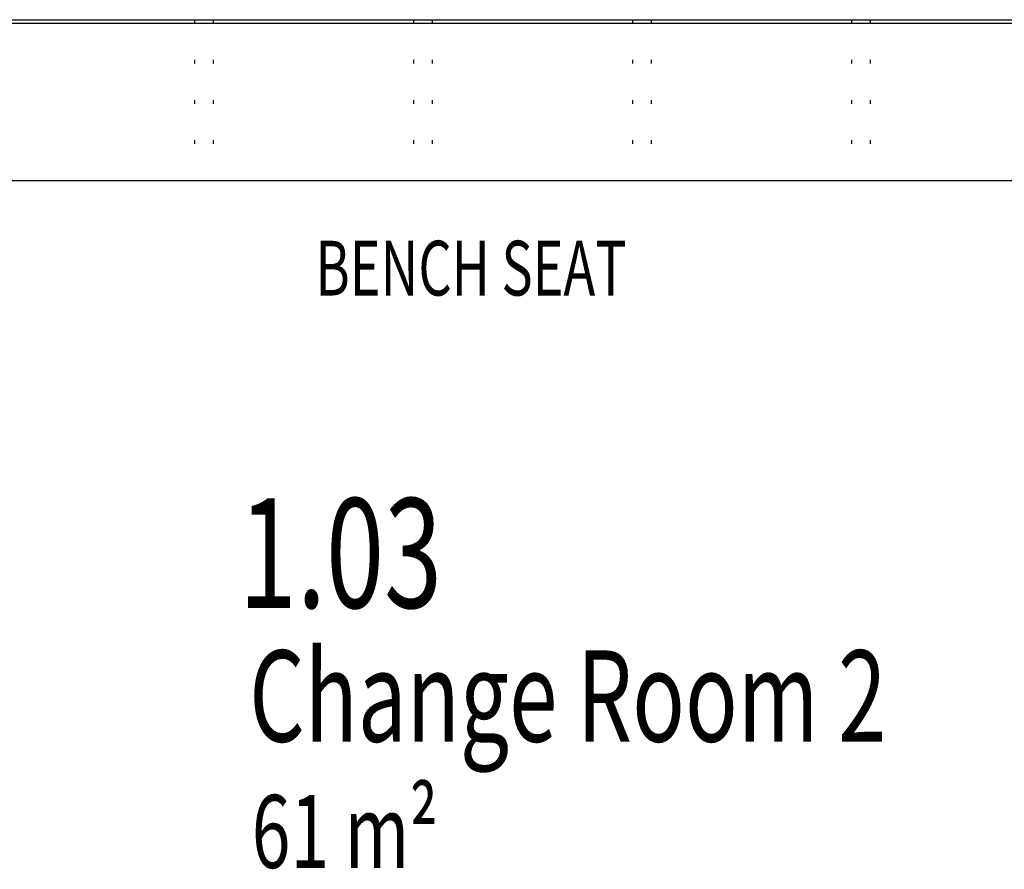
# Model space of a CAD drawing. Extents: x -3822 to 77336, y -1550 to 45650.
# Drawn here: x 19693 to 22390, y 2673 to 5000 of the extents above; entities that cross this region are included whole.
import ezdxf

# ---------------------------------------------------------------- set-up
doc = ezdxf.new("R2010")
doc.units = 0
for name, color, linetype in [('X-3051-F$0$A-AREA-IDEN', 31, 'CONTINUOUS'), ('X-3051-F$0$A-WALL-1', 8, 'CONTINUOUS'), ('X-3051-F$0$G-ANNO-TEXT-1', 31, 'CONTINUOUS'), ('X-3051-F$0$Q-CASE', 11, 'CONTINUOUS'), ('X-XREF', 7, 'CONTINUOUS')]:
    doc.layers.add(name, color=color, linetype=linetype)
doc.styles.add('X-3051-F$0$EDG', font='edg.shx', dxfattribs={"width": 0.9})

# ---------------------------------------------------------------- blocks, each defined once
blk = doc.blocks.new('X-3051-F')
at = {"layer": 'X-3051-F$0$A-WALL-1'}
blk.add_line((16990, 5000), (24600, 5000), dxfattribs=at)
at = {"layer": 'X-3051-F$0$Q-CASE'}
for p, q in [((20172.5, 4990), (20172.5, 5000)), ((20222.5, 5000), (20222.5, 4990)), ((20772.5, 4990), (20772.5, 5000)), ((20822.5, 5000), (20822.5, 4990)), ((21372.5, 4990), (21372.5, 5000)), ((21422.5, 5000), (21422.5, 4990)), ((21972.5, 4990), (21972.5, 5000)), ((22022.5, 5000), (22022.5, 4990)), ((24590, 4990), (17005, 4990)), ((20172.5, 4880), (20172.5, 4890)), ((20222.5, 4890), (20222.5, 4880)), ((20772.5, 4880), (20772.5, 4890)), ((20822.5, 4890), (20822.5, 4880)), ((21372.5, 4880), (21372.5, 4890)), ((21422.5, 4890), (21422.5, 4880)), ((21972.5, 4880), (21972.5, 4890)), ((22022.5, 4890), (22022.5, 4880)), ((20172.5, 4770), (20172.5, 4780)), ((20222.5, 4780), (20222.5, 4770)), ((20772.5, 4770), (20772.5, 4780)), ((20822.5, 4780), (20822.5, 4770)), ((21372.5, 4770), (21372.5, 4780)), ((21422.5, 4780), (21422.5, 4770)), ((21972.5, 4770), (21972.5, 4780)), ((22022.5, 4780), (22022.5, 4770)), ((20172.5, 4660), (20172.5, 4670)), ((20222.5, 4670), (20222.5, 4660)), ((20772.5, 4660), (20772.5, 4670)), ((20822.5, 4670), (20822.5, 4660)), ((21372.5, 4660), (21372.5, 4670)), ((21422.5, 4670), (21422.5, 4660)), ((21972.5, 4660), (21972.5, 4670)), ((22022.5, 4670), (22022.5, 4660)), ((17435, 4560), (24160, 4560))]:
    blk.add_line(p, q, dxfattribs=at)
at = {"layer": 'X-3051-F$0$A-AREA-IDEN', "style": 'X-3051-F$0$EDG', "width": 0.7}
for s, height, p in [('1.03', 300, (20293.2, 3389.2)), ('Change Room 2', 250, (20321.4, 3022.7)), ('61 m²', 200, (20328.3, 2676.7))]:
    blk.add_text(s, height=height, dxfattribs=at).set_placement(p)
at = {"layer": 'X-3051-F$0$G-ANNO-TEXT-1', "style": 'X-3051-F$0$EDG', "width": 0.7}
blk.add_text('BENCH SEAT', height=150, dxfattribs=at).set_placement((20502.8, 4244.6))

msp = doc.modelspace()

# ---------------------------------------------------------------- block references
at = {"layer": 'X-XREF'}
msp.add_blockref('X-3051-F', (0, 0), dxfattribs=at)

doc.saveas('drawing.dxf')
